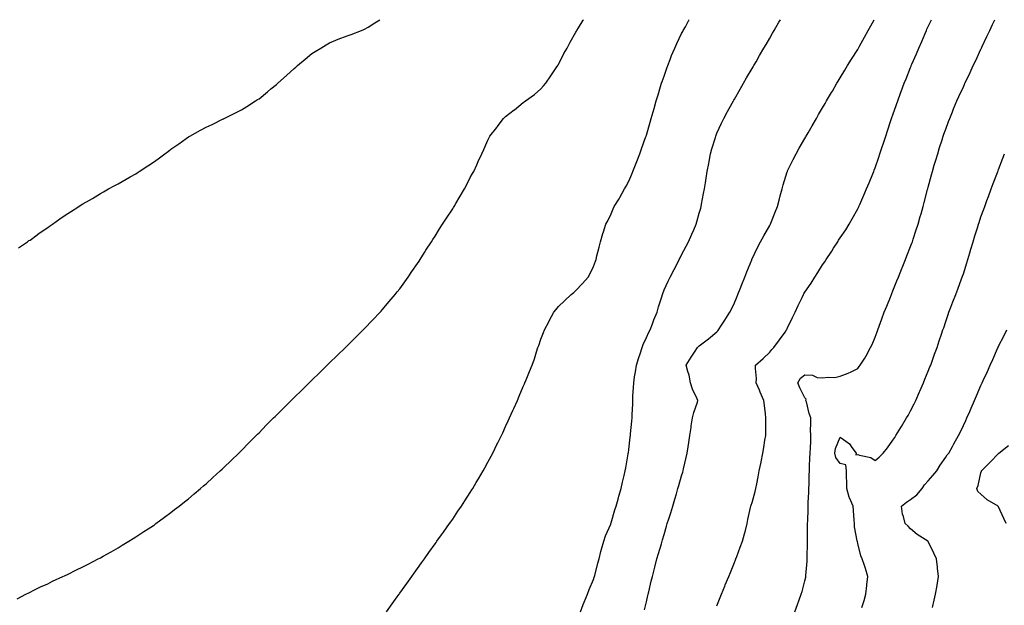
# Model space of a CAD drawing. Units: inches. Extents: x 992243 to 994883, y 7350698 to 7353338.
# Drawn here: x 992802 to 993361, y 7353006 to 7353338 of the extents above; entities that cross this region are included whole.
import ezdxf

# ---------------------------------------------------------------- set-up
doc = ezdxf.new("R2010")
doc.units = ezdxf.units.IN
doc.header["$MEASUREMENT"] = 0
doc.layers.add('Contour_99227350', color=7, linetype='Continuous', true_color=0xb88470)

msp = doc.modelspace()

# ---------------------------------------------------------------- linework, layer by layer
at = {"layer": 'Contour_99227350'}
for points in [[(992800.75, 7353009.22, 3279), (992805.71, 7353011.92, 3279), (992807.25, 7353012.72, 3279), (992808.05, 7353013.08, 3279), (992810.26, 7353014.13, 3279), (992813.98, 7353016, 3279), (992818.05, 7353017.78, 3279), (992820.76, 7353019.2, 3279), (992826.58, 7353021.92, 3279), (992827.59, 7353022.38, 3279), (992828.05, 7353022.56, 3279), (992829.28, 7353023.15, 3279), (992834.33, 7353025.64, 3279), (992838.05, 7353027.34, 3279), (992841.02, 7353028.95, 3279), (992846.72, 7353031.92, 3279), (992847.6, 7353032.37, 3279), (992848.05, 7353032.6, 3279), (992849.61, 7353033.48, 3279), (992854.01, 7353035.97, 3279), (992858.05, 7353038.23, 3279), (992860.33, 7353039.64, 3279), (992864.04, 7353041.92, 3279), (992866.52, 7353043.46, 3279), (992868.05, 7353044.41, 3279), (992872.58, 7353047.38, 3279), (992875.18, 7353049.04, 3279), (992878.05, 7353050.89, 3279), (992878.65, 7353051.32, 3279), (992879.49, 7353051.92, 3279), (992884.39, 7353055.58, 3279), (992888.05, 7353058.23, 3279), (992890.09, 7353059.88, 3279), (992892.76, 7353061.92, 3279), (992895.71, 7353064.26, 3279), (992898.05, 7353066.09, 3279), (992901.16, 7353068.82, 3279), (992904.9, 7353071.92, 3279), (992906.6, 7353073.37, 3279), (992908.05, 7353074.56, 3279), (992911.87, 7353078.1, 3279), (992916.07, 7353081.92, 3279), (992917.09, 7353082.87, 3279), (992918.05, 7353083.71, 3279), (992922.17, 7353087.8, 3279), (992926.53, 7353091.92, 3279), (992927.31, 7353092.67, 3279), (992928.05, 7353093.36, 3279), (992932.24, 7353097.73, 3279), (992936.39, 7353101.92, 3279), (992937.22, 7353102.75, 3279), (992938.05, 7353103.53, 3279), (992942.18, 7353107.79, 3279), (992946.33, 7353111.92, 3279), (992947.2, 7353112.77, 3279), (992948.05, 7353113.59, 3279), (992952.21, 7353117.76, 3279), (992956.41, 7353121.92, 3279), (992957.24, 7353122.73, 3279), (992958.05, 7353123.51, 3279), (992962.29, 7353127.68, 3279), (992966.56, 7353131.92, 3279), (992967.31, 7353132.66, 3279), (992968.05, 7353133.38, 3279), (992972.37, 7353137.6, 3279), (992976.75, 7353141.92, 3279), (992977.42, 7353142.55, 3279), (992978.05, 7353143.17, 3279), (992982.51, 7353147.46, 3279), (992987.15, 7353151.92, 3279), (992987.61, 7353152.36, 3279), (992988.05, 7353152.79, 3279), (992992.63, 7353157.34, 3279), (992997.21, 7353161.92, 3279), (992997.63, 7353162.34, 3279), (992998.05, 7353162.76, 3279), (993002.54, 7353167.43, 3279), (993006.84, 7353171.92, 3279), (993007.42, 7353172.54, 3279), (993008.05, 7353173.22, 3279), (993012.02, 7353177.95, 3279), (993015.32, 7353181.92, 3279), (993016.54, 7353183.43, 3279), (993018.05, 7353185.28, 3279), (993020.81, 7353189.16, 3279), (993022.74, 7353191.92, 3279), (993024.91, 7353195.06, 3279), (993028.05, 7353199.57, 3279), (993028.95, 7353201.02, 3279), (993029.51, 7353201.92, 3279), (993032.06, 7353205.93, 3279), (993032.83, 7353207.14, 3279), (993035.94, 7353211.92, 3279), (993036.78, 7353213.19, 3279), (993038.05, 7353215.07, 3279), (993040.64, 7353219.33, 3279), (993042.32, 7353221.92, 3279), (993044.54, 7353225.42, 3279), (993048.05, 7353230.72, 3279), (993048.51, 7353231.46, 3279), (993048.8, 7353231.92, 3279), (993049.87, 7353233.74, 3279), (993052.2, 7353237.77, 3279), (993054.69, 7353241.92, 3279), (993055.84, 7353244.13, 3279), (993058.05, 7353248.46, 3279), (993059.29, 7353250.68, 3279), (993059.99, 7353251.92, 3279), (993061.66, 7353255.53, 3279), (993062.56, 7353257.41, 3279), (993064.53, 7353261.92, 3279), (993065.71, 7353264.27, 3279), (993068.05, 7353269.69, 3279), (993068.81, 7353271.16, 3279), (993069.19, 7353271.92, 3279), (993073.08, 7353276.89, 3279), (993073.29, 7353277.16, 3279), (993076.96, 7353281.92, 3279), (993077.51, 7353282.46, 3279), (993078.05, 7353282.98, 3279), (993082.92, 7353286.8, 3279), (993083.07, 7353286.91, 3279), (993088.05, 7353290.96, 3279), (993088.62, 7353291.35, 3279), (993089.35, 7353291.92, 3279), (993094.42, 7353295.55, 3279), (993098.05, 7353298.75, 3279), (993099.58, 7353300.39, 3279), (993100.88, 7353301.92, 3279), (993103.79, 7353306.17, 3279), (993106.9, 7353310.77, 3279), (993107.68, 7353311.92, 3279), (993107.81, 7353312.16, 3279), (993108.05, 7353312.59, 3279), (993111.24, 7353318.72, 3279), (993113.14, 7353321.92, 3279), (993114.76, 7353325.21, 3279), (993118.05, 7353330.91, 3279), (993118.39, 7353331.58, 3279), (993118.59, 7353331.92, 3279), (993119.45, 7353333.32, 3279), (993122.15, 7353337.82, 3279), (993122.27, 7353338, 3279)], [(992801.54, 7353208.43, 3280), (992806.51, 7353211.92, 3280), (992807.4, 7353212.57, 3280), (992808.05, 7353212.94, 3280), (992811.99, 7353215.86, 3280), (992813.2, 7353216.77, 3280), (992818.05, 7353220.03, 3280), (992819.15, 7353220.82, 3280), (992820.72, 7353221.92, 3280), (992824.98, 7353224.99, 3280), (992828.05, 7353226.99, 3280), (992831.06, 7353228.91, 3280), (992835.69, 7353231.92, 3280), (992837.09, 7353232.88, 3280), (992838.05, 7353233.49, 3280), (992841.71, 7353235.59, 3280), (992843.42, 7353236.55, 3280), (992848.05, 7353239.26, 3280), (992849.77, 7353240.2, 3280), (992852.67, 7353241.92, 3280), (992856.13, 7353243.84, 3280), (992858.05, 7353244.92, 3280), (992862.57, 7353247.4, 3280), (992864.9, 7353248.76, 3280), (992868.05, 7353250.57, 3280), (992868.88, 7353251.09, 3280), (992870.07, 7353251.92, 3280), (992874.96, 7353255.01, 3280), (992878.05, 7353257.08, 3280), (992880.88, 7353259.09, 3280), (992884.63, 7353261.92, 3280), (992886.6, 7353263.37, 3280), (992888.05, 7353264.51, 3280), (992892.43, 7353267.54, 3280), (992896.64, 7353270.51, 3280), (992898.05, 7353271.51, 3280), (992898.31, 7353271.66, 3280), (992898.77, 7353271.92, 3280), (992904.76, 7353275.21, 3280), (992908.05, 7353276.96, 3280), (992911.38, 7353278.59, 3280), (992917.78, 7353281.65, 3280), (992918.05, 7353281.78, 3280), (992918.14, 7353281.83, 3280), (992918.32, 7353281.92, 3280), (992924.76, 7353285.21, 3280), (992928.05, 7353286.85, 3280), (992931.16, 7353288.81, 3280), (992936.1, 7353291.92, 3280), (992937.29, 7353292.69, 3280), (992938.05, 7353293.16, 3280), (992942.86, 7353297.11, 3280), (992944.84, 7353298.7, 3280), (992948.05, 7353301.3, 3280), (992948.37, 7353301.6, 3280), (992948.72, 7353301.92, 3280), (992953.66, 7353306.32, 3280), (992958.05, 7353310.21, 3280), (992958.96, 7353311.01, 3280), (992959.99, 7353311.92, 3280), (992964.28, 7353315.69, 3280), (992968.05, 7353318.78, 3280), (992969.95, 7353320.02, 3280), (992973.08, 7353321.92, 3280), (992976.16, 7353323.81, 3280), (992978.05, 7353324.85, 3280), (992983, 7353326.87, 3280), (992983.07, 7353326.9, 3280), (992988.05, 7353328.83, 3280), (992990.31, 7353329.67, 3280), (992996.18, 7353331.92, 3280), (992997.52, 7353332.45, 3280), (992998.05, 7353332.66, 3280), (992999.95, 7353333.82, 3280), (993003.82, 7353336.15, 3280), (993006.62, 7353338, 3280)], [(993010.42, 7353001.92, 3278), (993013.62, 7353006.36, 3278), (993016.51, 7353010.38, 3278), (993017.62, 7353011.92, 3278), (993017.8, 7353012.17, 3278), (993018.05, 7353012.52, 3278), (993021.99, 7353017.98, 3278), (993024.8, 7353021.92, 3278), (993026.17, 7353023.81, 3278), (993028.05, 7353026.4, 3278), (993030.33, 7353029.64, 3278), (993031.96, 7353031.92, 3278), (993034.5, 7353035.48, 3278), (993038.05, 7353040.42, 3278), (993038.67, 7353041.3, 3278), (993039.1, 7353041.92, 3278), (993041.74, 7353045.61, 3278), (993042.84, 7353047.14, 3278), (993046.2, 7353051.92, 3278), (993046.98, 7353052.99, 3278), (993048.05, 7353054.53, 3278), (993051.02, 7353058.95, 3278), (993052.99, 7353061.92, 3278), (993055.01, 7353064.96, 3278), (993058.05, 7353069.65, 3278), (993058.91, 7353071.06, 3278), (993059.43, 7353071.92, 3278), (993061.46, 7353075.33, 3278), (993062.65, 7353077.32, 3278), (993065.3, 7353081.92, 3278), (993066.3, 7353083.67, 3278), (993068.05, 7353086.87, 3278), (993069.83, 7353090.14, 3278), (993070.76, 7353091.92, 3278), (993073.2, 7353096.77, 3278), (993073.47, 7353097.34, 3278), (993075.72, 7353101.92, 3278), (993076.46, 7353103.51, 3278), (993078.05, 7353107.07, 3278), (993079.61, 7353110.36, 3278), (993080.34, 7353111.92, 3278), (993082.19, 7353116.06, 3278), (993082.72, 7353117.25, 3278), (993084.79, 7353121.92, 3278), (993085.77, 7353124.2, 3278), (993088.05, 7353129.81, 3278), (993088.73, 7353131.23, 3278), (993089.07, 7353131.92, 3278), (993089.75, 7353133.62, 3278), (993091.71, 7353138.25, 3278), (993093.14, 7353141.92, 3278), (993094.46, 7353145.52, 3278), (993095.59, 7353149.46, 3278), (993096.39, 7353151.92, 3278), (993096.87, 7353153.11, 3278), (993098.05, 7353156.57, 3278), (993099.61, 7353160.36, 3278), (993100.15, 7353161.92, 3278), (993102.59, 7353166.46, 3278), (993102.91, 7353167.06, 3278), (993105.53, 7353171.92, 3278), (993106.59, 7353173.37, 3278), (993108.05, 7353175.19, 3278), (993111.48, 7353178.49, 3278), (993115.32, 7353181.92, 3278), (993116.75, 7353183.21, 3278), (993118.05, 7353184.35, 3278), (993121.68, 7353188.29, 3278), (993124.94, 7353191.92, 3278), (993126.07, 7353193.9, 3278), (993128.05, 7353197.95, 3278), (993129.09, 7353200.88, 3278), (993129.51, 7353201.92, 3278), (993129.99, 7353203.87, 3278), (993131.14, 7353208.83, 3278), (993131.95, 7353211.92, 3278), (993133.36, 7353216.61, 3278), (993133.63, 7353217.49, 3278), (993134.95, 7353221.92, 3278), (993136.1, 7353223.88, 3278), (993138.05, 7353227.88, 3278), (993139.26, 7353230.71, 3278), (993139.8, 7353231.92, 3278), (993142.52, 7353236.39, 3278), (993142.93, 7353237.04, 3278), (993145.6, 7353241.92, 3278), (993146.53, 7353243.44, 3278), (993148.05, 7353246.36, 3278), (993149.69, 7353250.28, 3278), (993150.31, 7353251.92, 3278), (993151.81, 7353255.68, 3278), (993152.54, 7353257.43, 3278), (993154.25, 7353261.92, 3278), (993155.3, 7353264.68, 3278), (993157.79, 7353271.66, 3278), (993157.88, 7353271.92, 3278), (993157.93, 7353272.04, 3278), (993158.05, 7353272.39, 3278), (993160.18, 7353279.79, 3278), (993160.77, 7353281.92, 3278), (993161.89, 7353285.76, 3278), (993162.42, 7353287.56, 3278), (993163.67, 7353291.92, 3278), (993164.68, 7353295.29, 3278), (993166.14, 7353300, 3278), (993166.71, 7353301.92, 3278), (993167.04, 7353302.93, 3278), (993168.05, 7353305.88, 3278), (993169.57, 7353310.4, 3278), (993170.13, 7353311.92, 3278), (993171.52, 7353315.39, 3278), (993172.38, 7353317.6, 3278), (993174.19, 7353321.92, 3278), (993175.39, 7353324.58, 3278), (993178.05, 7353330.08, 3278), (993178.67, 7353331.3, 3278), (993179.01, 7353331.92, 3278), (993180.16, 7353334.03, 3278), (993182.19, 7353337.78, 3278), (993182.31, 7353338, 3278)], [(993120.63, 7353001.92, 3277), (993122.21, 7353006.08, 3277), (993122.65, 7353007.32, 3277), (993124.53, 7353011.92, 3277), (993125.51, 7353014.46, 3277), (993128.05, 7353020.28, 3277), (993128.41, 7353021.56, 3277), (993128.52, 7353021.92, 3277), (993128.69, 7353022.57, 3277), (993130.44, 7353029.53, 3277), (993131.17, 7353031.92, 3277), (993132.24, 7353036.11, 3277), (993132.51, 7353037.46, 3277), (993133.82, 7353041.92, 3277), (993134.91, 7353045.07, 3277), (993137.77, 7353051.63, 3277), (993137.87, 7353051.92, 3277), (993137.92, 7353052.05, 3277), (993138.05, 7353052.35, 3277), (993140.14, 7353059.83, 3277), (993140.84, 7353061.92, 3277), (993141.93, 7353065.79, 3277), (993142.4, 7353067.58, 3277), (993143.68, 7353071.92, 3277), (993144.47, 7353075.5, 3277), (993145.42, 7353079.3, 3277), (993146.04, 7353081.92, 3277), (993146.35, 7353083.61, 3277), (993147.7, 7353091.57, 3277), (993147.76, 7353091.92, 3277), (993147.81, 7353092.17, 3277), (993148.05, 7353094.08, 3277), (993148.87, 7353101.1, 3277), (993148.98, 7353101.92, 3277), (993149.08, 7353102.94, 3277), (993149.83, 7353110.15, 3277), (993149.98, 7353111.92, 3277), (993150.03, 7353113.9, 3277), (993150.26, 7353119.71, 3277), (993150.32, 7353121.92, 3277), (993150.38, 7353124.25, 3277), (993150.8, 7353129.17, 3277), (993150.86, 7353131.92, 3277), (993151.32, 7353135.19, 3277), (993151.92, 7353138.05, 3277), (993152.39, 7353141.92, 3277), (993153.81, 7353146.16, 3277), (993154.45, 7353148.32, 3277), (993155.59, 7353151.92, 3277), (993156.27, 7353153.69, 3277), (993158.05, 7353157.63, 3277), (993159.43, 7353160.54, 3277), (993160.11, 7353161.92, 3277), (993161.47, 7353165.34, 3277), (993162.34, 7353167.63, 3277), (993164.12, 7353171.92, 3277), (993164.94, 7353175.02, 3277), (993166.74, 7353180.61, 3277), (993167.12, 7353181.92, 3277), (993167.34, 7353182.64, 3277), (993168.05, 7353184.56, 3277), (993170.36, 7353189.6, 3277), (993171.47, 7353191.92, 3277), (993173.73, 7353196.23, 3277), (993175.25, 7353199.11, 3277), (993176.72, 7353201.92, 3277), (993177.17, 7353202.8, 3277), (993178.05, 7353204.51, 3277), (993180.59, 7353209.39, 3277), (993181.88, 7353211.92, 3277), (993183.76, 7353216.21, 3277), (993184.9, 7353218.77, 3277), (993186.28, 7353221.92, 3277), (993186.68, 7353223.28, 3277), (993188.05, 7353228.16, 3277), (993188.87, 7353231.1, 3277), (993189.09, 7353231.92, 3277), (993189.32, 7353233.19, 3277), (993190.55, 7353239.42, 3277), (993191, 7353241.92, 3277), (993191.59, 7353245.45, 3277), (993192.01, 7353247.97, 3277), (993192.64, 7353251.92, 3277), (993193.51, 7353256.46, 3277), (993193.71, 7353257.59, 3277), (993194.54, 7353261.92, 3277), (993195.29, 7353264.68, 3277), (993197.22, 7353271.09, 3277), (993197.45, 7353271.92, 3277), (993197.61, 7353272.36, 3277), (993198.05, 7353273.5, 3277), (993200.69, 7353279.28, 3277), (993202.03, 7353281.92, 3277), (993204.16, 7353285.81, 3277), (993206.83, 7353290.7, 3277), (993207.49, 7353291.92, 3277), (993207.69, 7353292.28, 3277), (993208.05, 7353292.95, 3277), (993211.32, 7353298.65, 3277), (993213.22, 7353301.92, 3277), (993214.98, 7353304.98, 3277), (993218.05, 7353310.31, 3277), (993218.64, 7353311.33, 3277), (993218.98, 7353311.92, 3277), (993220.29, 7353314.16, 3277), (993222.32, 7353317.65, 3277), (993224.8, 7353321.92, 3277), (993226, 7353323.97, 3277), (993228.05, 7353327.51, 3277), (993229.67, 7353330.3, 3277), (993230.62, 7353331.92, 3277), (993233.34, 7353336.62, 3277), (993234.14, 7353338, 3277)], [(993157, 7353002.97, 3276), (993158.05, 7353007.58, 3276), (993158.89, 7353011.08, 3276), (993159.09, 7353011.92, 3276), (993159.41, 7353013.28, 3276), (993160.77, 7353019.2, 3276), (993161.43, 7353021.92, 3276), (993162.66, 7353026.53, 3276), (993162.83, 7353027.14, 3276), (993164.06, 7353031.92, 3276), (993164.97, 7353035, 3276), (993166.55, 7353040.42, 3276), (993166.99, 7353041.92, 3276), (993167.24, 7353042.73, 3276), (993168.05, 7353045.77, 3276), (993169.53, 7353050.43, 3276), (993169.93, 7353051.92, 3276), (993170.77, 7353054.64, 3276), (993171.96, 7353058.02, 3276), (993173.02, 7353061.92, 3276), (993174.21, 7353065.76, 3276), (993175.05, 7353068.92, 3276), (993175.92, 7353071.92, 3276), (993176.39, 7353073.59, 3276), (993178.05, 7353079.13, 3276), (993178.73, 7353081.24, 3276), (993178.91, 7353081.92, 3276), (993179.17, 7353083.04, 3276), (993180.54, 7353089.43, 3276), (993181.15, 7353091.92, 3276), (993181.7, 7353095.57, 3276), (993182.07, 7353097.9, 3276), (993182.68, 7353101.92, 3276), (993183.41, 7353106.56, 3276), (993183.56, 7353107.42, 3276), (993184.27, 7353111.92, 3276), (993184.94, 7353115.02, 3276), (993186.98, 7353120.84, 3276), (993187.26, 7353121.92, 3276), (993186.72, 7353123.25, 3276), (993184.31, 7353128.18, 3276), (993183.17, 7353131.92, 3276), (993182.33, 7353136.19, 3276), (993181.59, 7353138.38, 3276), (993180.71, 7353141.92, 3276), (993183.53, 7353146.45, 3276), (993185.34, 7353149.22, 3276), (993187.1, 7353151.92, 3276), (993187.55, 7353152.41, 3276), (993188.05, 7353152.85, 3276), (993191.87, 7353155.74, 3276), (993193.23, 7353156.75, 3276), (993198.05, 7353160.87, 3276), (993198.55, 7353161.42, 3276), (993199.06, 7353161.92, 3276), (993200.74, 7353164.61, 3276), (993202.5, 7353167.47, 3276), (993205.4, 7353171.92, 3276), (993206.29, 7353173.68, 3276), (993208.05, 7353177.21, 3276), (993209.47, 7353180.5, 3276), (993210.06, 7353181.92, 3276), (993211.31, 7353185.18, 3276), (993212.29, 7353187.68, 3276), (993213.86, 7353191.92, 3276), (993215.05, 7353194.92, 3276), (993217.83, 7353201.7, 3276), (993217.91, 7353201.92, 3276), (993217.96, 7353202.01, 3276), (993218.05, 7353202.2, 3276), (993221.22, 7353208.75, 3276), (993222.92, 7353211.92, 3276), (993224.65, 7353215.32, 3276), (993228.05, 7353221.26, 3276), (993228.29, 7353221.68, 3276), (993228.44, 7353221.92, 3276), (993228.71, 7353222.58, 3276), (993231.17, 7353228.81, 3276), (993232.51, 7353231.92, 3276), (993233.66, 7353236.32, 3276), (993234.1, 7353237.97, 3276), (993235.14, 7353241.92, 3276), (993235.77, 7353244.19, 3276), (993238.05, 7353251.61, 3276), (993238.13, 7353251.85, 3276), (993238.15, 7353251.92, 3276), (993238.25, 7353252.12, 3276), (993241.35, 7353258.62, 3276), (993243.03, 7353261.92, 3276), (993244.87, 7353265.1, 3276), (993248.05, 7353270.62, 3276), (993248.53, 7353271.44, 3276), (993248.8, 7353271.92, 3276), (993249.84, 7353273.71, 3276), (993252.2, 7353277.77, 3276), (993254.59, 7353281.92, 3276), (993255.86, 7353284.11, 3276), (993258.05, 7353287.88, 3276), (993259.53, 7353290.44, 3276), (993260.39, 7353291.92, 3276), (993263.21, 7353296.76, 3276), (993263.64, 7353297.51, 3276), (993266.21, 7353301.92, 3276), (993266.9, 7353303.08, 3276), (993268.05, 7353304.99, 3276), (993270.68, 7353309.3, 3276), (993272.28, 7353311.92, 3276), (993274.46, 7353315.51, 3276), (993278.05, 7353321.08, 3276), (993278.34, 7353321.63, 3276), (993278.5, 7353321.92, 3276), (993279.03, 7353322.9, 3276), (993281.82, 7353328.15, 3276), (993283.94, 7353331.92, 3276), (993285.46, 7353334.51, 3276), (993287.39, 7353338, 3276)], [(993198.05, 7353005.2, 3275), (993199.97, 7353009.99, 3275), (993200.75, 7353011.92, 3275), (993202.6, 7353016.47, 3275), (993202.85, 7353017.11, 3275), (993204.83, 7353021.92, 3275), (993205.76, 7353024.22, 3275), (993208.05, 7353029.82, 3275), (993208.66, 7353031.32, 3275), (993208.9, 7353031.92, 3275), (993209.42, 7353033.29, 3275), (993211.39, 7353038.58, 3275), (993212.69, 7353041.92, 3275), (993213.77, 7353046.2, 3275), (993214.25, 7353048.12, 3275), (993215.2, 7353051.92, 3275), (993215.65, 7353054.32, 3275), (993217.17, 7353061.04, 3275), (993217.35, 7353061.92, 3275), (993217.49, 7353062.48, 3275), (993218.05, 7353063.85, 3275), (993219.74, 7353070.23, 3275), (993220.18, 7353071.92, 3275), (993220.72, 7353074.59, 3275), (993221.46, 7353078.51, 3275), (993222.18, 7353081.92, 3275), (993223.13, 7353086.84, 3275), (993223.16, 7353087.03, 3275), (993224.09, 7353091.92, 3275), (993224.76, 7353095.21, 3275), (993225.35, 7353099.22, 3275), (993225.86, 7353101.92, 3275), (993225.87, 7353104.1, 3275), (993225.93, 7353109.8, 3275), (993225.95, 7353111.92, 3275), (993225.65, 7353114.32, 3275), (993225.1, 7353118.97, 3275), (993224.71, 7353121.92, 3275), (993222.73, 7353126.6, 3275), (993222.24, 7353127.73, 3275), (993220.44, 7353131.92, 3275), (993220.49, 7353134.36, 3275), (993220.02, 7353139.95, 3275), (993220.06, 7353141.92, 3275), (993224.33, 7353145.64, 3275), (993228.05, 7353149.22, 3275), (993229.24, 7353150.73, 3275), (993230.44, 7353151.92, 3275), (993233.65, 7353156.32, 3275), (993236.77, 7353160.64, 3275), (993237.7, 7353161.92, 3275), (993237.81, 7353162.16, 3275), (993238.05, 7353162.73, 3275), (993240.97, 7353169, 3275), (993242.5, 7353171.92, 3275), (993244.26, 7353175.7, 3275), (993246.48, 7353180.35, 3275), (993247.22, 7353181.92, 3275), (993247.5, 7353182.46, 3275), (993248.05, 7353183.38, 3275), (993251.55, 7353188.43, 3275), (993253.71, 7353191.92, 3275), (993255.41, 7353194.55, 3275), (993258.05, 7353198.87, 3275), (993259.34, 7353200.63, 3275), (993260.16, 7353201.92, 3275), (993263.38, 7353206.59, 3275), (993264.39, 7353208.26, 3275), (993266.67, 7353211.92, 3275), (993267.21, 7353212.76, 3275), (993268.05, 7353214.12, 3275), (993271.21, 7353218.76, 3275), (993273.14, 7353221.92, 3275), (993274.95, 7353225.01, 3275), (993278.05, 7353230.57, 3275), (993278.51, 7353231.46, 3275), (993278.73, 7353231.92, 3275), (993279.24, 7353233.11, 3275), (993281.52, 7353238.46, 3275), (993282.95, 7353241.92, 3275), (993284.51, 7353245.47, 3275), (993286.56, 7353250.43, 3275), (993287.19, 7353251.92, 3275), (993287.45, 7353252.52, 3275), (993288.05, 7353253.92, 3275), (993290.07, 7353259.9, 3275), (993290.7, 7353261.92, 3275), (993292.02, 7353265.9, 3275), (993292.55, 7353267.41, 3275), (993294, 7353271.92, 3275), (993295.01, 7353274.95, 3275), (993296.88, 7353280.75, 3275), (993297.27, 7353281.92, 3275), (993297.47, 7353282.5, 3275), (993298.05, 7353284.09, 3275), (993300.08, 7353289.89, 3275), (993300.75, 7353291.92, 3275), (993302.37, 7353296.24, 3275), (993302.74, 7353297.23, 3275), (993304.49, 7353301.92, 3275), (993305.48, 7353304.48, 3275), (993308.05, 7353310.91, 3275), (993308.35, 7353311.61, 3275), (993308.49, 7353311.92, 3275), (993308.81, 7353312.68, 3275), (993311.37, 7353318.6, 3275), (993312.79, 7353321.92, 3275), (993314.37, 7353325.6, 3275), (993316.37, 7353330.24, 3275), (993317.09, 7353331.92, 3275), (993317.38, 7353332.59, 3275), (993318.05, 7353334.14, 3275), (993319.87, 7353338, 3275)], [(993242.35, 7353001.92, 3274), (993243.84, 7353006.12, 3274), (993244.81, 7353008.68, 3274), (993246.01, 7353011.92, 3274), (993246.5, 7353013.47, 3274), (993248.05, 7353019.42, 3274), (993248.51, 7353021.46, 3274), (993248.61, 7353021.92, 3274), (993248.61, 7353022.48, 3274), (993249.35, 7353030.62, 3274), (993249.35, 7353031.92, 3274), (993249.36, 7353033.22, 3274), (993249.46, 7353040.51, 3274), (993249.46, 7353041.92, 3274), (993249.48, 7353043.35, 3274), (993249.57, 7353050.4, 3274), (993249.59, 7353051.92, 3274), (993249.64, 7353053.51, 3274), (993249.92, 7353060.05, 3274), (993249.98, 7353061.92, 3274), (993249.98, 7353063.85, 3274), (993250.37, 7353069.59, 3274), (993250.37, 7353071.92, 3274), (993250.42, 7353074.29, 3274), (993250.54, 7353079.42, 3274), (993250.59, 7353081.92, 3274), (993250.76, 7353084.63, 3274), (993250.87, 7353089.1, 3274), (993251.07, 7353091.92, 3274), (993251.17, 7353095.05, 3274), (993251.36, 7353098.61, 3274), (993251.47, 7353101.92, 3274), (993251.31, 7353105.18, 3274), (993251.52, 7353108.45, 3274), (993251.39, 7353111.92, 3274), (993250.53, 7353114.4, 3274), (993248.93, 7353121.04, 3274), (993248.67, 7353121.92, 3274), (993248.81, 7353122.68, 3274), (993248.05, 7353123.27, 3274), (993245.16, 7353129.03, 3274), (993244.09, 7353131.92, 3274), (993245.47, 7353134.5, 3274), (993248.05, 7353136.36, 3274), (993252.35, 7353136.22, 3274), (993255.04, 7353134.93, 3274), (993258.05, 7353134.68, 3274), (993261.23, 7353135.1, 3274), (993265.03, 7353134.94, 3274), (993268.05, 7353135.56, 3274), (993272.66, 7353137.32, 3274), (993274.3, 7353138.17, 3274), (993278.05, 7353139.91, 3274), (993278.87, 7353141.1, 3274), (993279.43, 7353141.92, 3274), (993282.06, 7353145.94, 3274), (993282.87, 7353147.1, 3274), (993285.38, 7353151.92, 3274), (993286.32, 7353153.65, 3274), (993288.05, 7353157.82, 3274), (993289.08, 7353160.89, 3274), (993289.4, 7353161.92, 3274), (993290.2, 7353164.07, 3274), (993291.75, 7353168.22, 3274), (993293.14, 7353171.92, 3274), (993294.54, 7353175.43, 3274), (993296.59, 7353180.46, 3274), (993297.18, 7353181.92, 3274), (993297.42, 7353182.54, 3274), (993298.05, 7353184.05, 3274), (993300.31, 7353189.67, 3274), (993301.2, 7353191.92, 3274), (993303.17, 7353196.81, 3274), (993303.31, 7353197.19, 3274), (993305.2, 7353201.92, 3274), (993306.01, 7353203.96, 3274), (993308.05, 7353209.19, 3274), (993308.8, 7353211.16, 3274), (993309.08, 7353211.92, 3274), (993309.57, 7353213.44, 3274), (993311.31, 7353218.66, 3274), (993312.34, 7353221.92, 3274), (993313.61, 7353226.36, 3274), (993314.03, 7353227.89, 3274), (993315.14, 7353231.92, 3274), (993315.76, 7353234.22, 3274), (993317.72, 7353241.59, 3274), (993317.81, 7353241.92, 3274), (993317.85, 7353242.12, 3274), (993318.05, 7353242.85, 3274), (993319.98, 7353249.99, 3274), (993320.52, 7353251.92, 3274), (993321.55, 7353255.42, 3274), (993322.21, 7353257.76, 3274), (993323.46, 7353261.92, 3274), (993324.55, 7353265.42, 3274), (993326.02, 7353269.89, 3274), (993326.66, 7353271.92, 3274), (993327.01, 7353272.96, 3274), (993328.05, 7353275.89, 3274), (993329.67, 7353280.29, 3274), (993330.29, 7353281.92, 3274), (993331.85, 7353285.72, 3274), (993332.54, 7353287.43, 3274), (993334.4, 7353291.92, 3274), (993335.54, 7353294.43, 3274), (993338.05, 7353299.92, 3274), (993338.67, 7353301.29, 3274), (993338.97, 7353301.92, 3274), (993339.77, 7353303.64, 3274), (993341.86, 7353308.11, 3274), (993343.65, 7353311.92, 3274), (993345.06, 7353314.91, 3274), (993348.05, 7353321.31, 3274), (993348.25, 7353321.72, 3274), (993348.33, 7353321.92, 3274), (993348.59, 7353322.46, 3274), (993351.44, 7353328.53, 3274), (993353.03, 7353331.92, 3274), (993354.64, 7353335.33, 3274), (993355.89, 7353338, 3274)], [(993280.42, 7353004.29, 3273), (993281.64, 7353008.33, 3273), (993282.65, 7353011.92, 3273), (993283.25, 7353016.72, 3273), (993283.29, 7353017.16, 3273), (993283.87, 7353021.92, 3273), (993282.52, 7353026.39, 3273), (993281.87, 7353028.1, 3273), (993280.57, 7353031.92, 3273), (993279.81, 7353033.68, 3273), (993278.05, 7353040.72, 3273), (993277.84, 7353041.71, 3273), (993277.81, 7353041.92, 3273), (993277.78, 7353042.19, 3273), (993276.29, 7353050.16, 3273), (993276.15, 7353051.92, 3273), (993276, 7353053.97, 3273), (993275.61, 7353059.48, 3273), (993275.43, 7353061.92, 3273), (993273.37, 7353066.6, 3273), (993273.13, 7353067, 3273), (993271.9, 7353071.92, 3273), (993271.86, 7353075.73, 3273), (993271.68, 7353078.29, 3273), (993271.64, 7353081.92, 3273), (993271.36, 7353085.23, 3273), (993268.05, 7353086.1, 3273), (993265.62, 7353089.49, 3273), (993265.04, 7353091.92, 3273), (993265.47, 7353094.5, 3273), (993268.05, 7353101.09, 3273), (993271.29, 7353098.68, 3273), (993273.42, 7353097.29, 3273), (993274.77, 7353095.2, 3273), (993277.19, 7353091.92, 3273), (993277.02, 7353090.9, 3273), (993278.05, 7353091.23, 3273), (993279.15, 7353090.82, 3273), (993285.59, 7353089.46, 3273), (993288.05, 7353087.84, 3273), (993290.31, 7353089.67, 3273), (993292.44, 7353091.92, 3273), (993294.98, 7353094.99, 3273), (993298.05, 7353099.34, 3273), (993299.09, 7353100.89, 3273), (993299.75, 7353101.92, 3273), (993302.54, 7353106.41, 3273), (993302.93, 7353107.03, 3273), (993305.84, 7353111.92, 3273), (993306.64, 7353113.33, 3273), (993308.05, 7353115.98, 3273), (993310.08, 7353119.89, 3273), (993311.04, 7353121.92, 3273), (993313.15, 7353126.82, 3273), (993313.3, 7353127.18, 3273), (993315.35, 7353131.92, 3273), (993316.12, 7353133.85, 3273), (993318.05, 7353138.42, 3273), (993319.08, 7353140.89, 3273), (993319.52, 7353141.92, 3273), (993320.36, 7353144.23, 3273), (993321.75, 7353148.22, 3273), (993323.15, 7353151.92, 3273), (993324.33, 7353155.65, 3273), (993325.67, 7353159.53, 3273), (993326.45, 7353161.92, 3273), (993326.87, 7353163.11, 3273), (993328.05, 7353166.63, 3273), (993329.37, 7353170.6, 3273), (993329.83, 7353171.92, 3273), (993330.94, 7353174.82, 3273), (993332.12, 7353177.85, 3273), (993333.68, 7353181.92, 3273), (993334.91, 7353185.07, 3273), (993337.06, 7353190.93, 3273), (993337.43, 7353191.92, 3273), (993337.59, 7353192.38, 3273), (993338.05, 7353193.78, 3273), (993340.03, 7353199.94, 3273), (993340.66, 7353201.92, 3273), (993341.72, 7353205.6, 3273), (993342.31, 7353207.66, 3273), (993343.57, 7353211.92, 3273), (993344.6, 7353215.36, 3273), (993346.06, 7353219.93, 3273), (993346.67, 7353221.92, 3273), (993347.01, 7353222.96, 3273), (993348.05, 7353226.06, 3273), (993349.59, 7353230.38, 3273), (993350.16, 7353231.92, 3273), (993351.42, 7353235.29, 3273), (993352.31, 7353237.66, 3273), (993353.9, 7353241.92, 3273), (993355.03, 7353244.94, 3273), (993357.4, 7353251.27, 3273), (993357.64, 7353251.92, 3273), (993357.76, 7353252.22, 3273), (993358.05, 7353253, 3273), (993360.48, 7353259.49, 3273), (993361.39, 7353261.92, 3273)], [(993320.43, 7353004.3, 3272), (993321.43, 7353008.54, 3272), (993322.24, 7353011.92, 3272), (993323.08, 7353016.89, 3272), (993323.09, 7353016.96, 3272), (993323.92, 7353021.92, 3272), (993323.36, 7353026.61, 3272), (993323.3, 7353027.18, 3272), (993322.7, 7353031.92, 3272), (993321.32, 7353035.19, 3272), (993318.05, 7353041.78, 3272), (993318, 7353041.87, 3272), (993317.95, 7353041.92, 3272), (993311.83, 7353045.7, 3272), (993308.05, 7353049.02, 3272), (993306.67, 7353050.55, 3272), (993304.92, 7353051.92, 3272), (993304.08, 7353055.9, 3272), (993303.52, 7353057.39, 3272), (993302.85, 7353061.92, 3272), (993305.79, 7353064.18, 3272), (993308.05, 7353065.69, 3272), (993311.71, 7353068.26, 3272), (993314.63, 7353071.92, 3272), (993315.94, 7353074.02, 3272), (993318.05, 7353076.28, 3272), (993320.62, 7353079.35, 3272), (993322.96, 7353081.92, 3272), (993324.83, 7353085.15, 3272), (993328.05, 7353089.6, 3272), (993328.92, 7353091.05, 3272), (993329.75, 7353091.92, 3272), (993331.79, 7353095.66, 3272), (993332.67, 7353097.3, 3272), (993335.33, 7353101.92, 3272), (993336.21, 7353103.76, 3272), (993338.05, 7353107.65, 3272), (993339.44, 7353110.54, 3272), (993340.07, 7353111.92, 3272), (993341.65, 7353115.53, 3272), (993342.51, 7353117.46, 3272), (993344.43, 7353121.92, 3272), (993345.52, 7353124.45, 3272), (993348.05, 7353130.41, 3272), (993348.53, 7353131.44, 3272), (993348.74, 7353131.92, 3272), (993349.32, 7353133.19, 3272), (993351.68, 7353138.29, 3272), (993353.29, 7353141.92, 3272), (993354.78, 7353145.19, 3272), (993357.48, 7353151.35, 3272), (993357.74, 7353151.92, 3272), (993357.83, 7353152.14, 3272), (993358.05, 7353152.65, 3272), (993361.18, 7353158.79, 3272), (993362.72, 7353161.92, 3272)], [(993362.31, 7353051.92, 3271), (993361, 7353054.87, 3271), (993358.05, 7353061.48, 3271), (993357.88, 7353061.75, 3271), (993357.74, 7353061.92, 3271), (993351.65, 7353065.52, 3271), (993348.05, 7353068.63, 3271), (993346.33, 7353070.2, 3271), (993345.71, 7353071.92, 3271), (993346.41, 7353073.56, 3271), (993348.05, 7353080.68, 3271), (993348.31, 7353081.65, 3271), (993348.32, 7353081.92, 3271), (993353.23, 7353086.74, 3271), (993358.05, 7353091.79, 3271), (993358.12, 7353091.85, 3271), (993358.2, 7353091.92, 3271), (993363.59, 7353096.38, 3271)]]:
    msp.add_polyline3d(points, dxfattribs=at)

doc.saveas('drawing.dxf')
